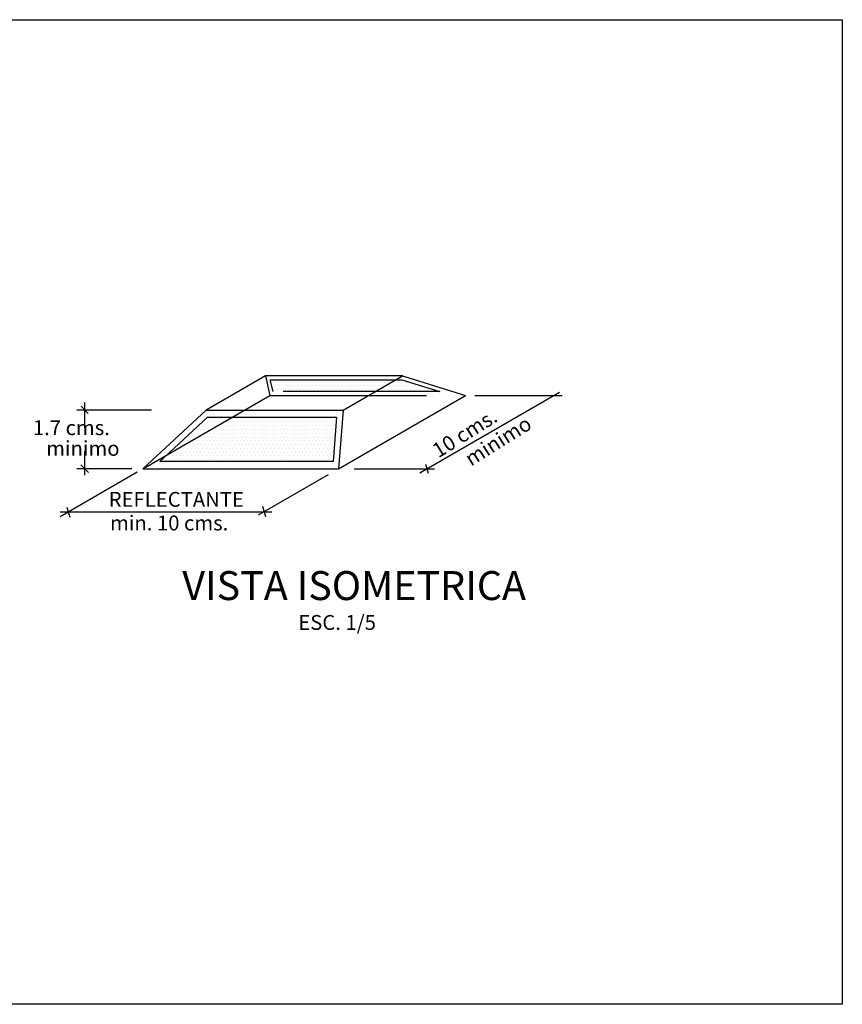
# Model space of a CAD drawing. Units: metres. Extents: x 2151 to 555634, y 76 to 17343014.
# Drawn here: x 3391 to 3392, y 437 to 437 of the extents above; entities that cross this region are included whole.
import ezdxf
from ezdxf.enums import TextEntityAlignment as Align

# ---------------------------------------------------------------- set-up
doc = ezdxf.new("R2010")
doc.units = ezdxf.units.M
doc.header["$MEASUREMENT"] = 0
doc.linetypes.add('DASHED', pattern=[0.75, 0.5, -0.25])
doc.layers.get('0').update_dxf_attribs({"color": 4, "linetype": 'CONTINUOUS'})
for name, color, linetype in [('ACOTADO', 55, 'CONTINUOUS'), ('Captafaro', 252, 'CONTINUOUS'), ('TACHA', 55, 'CONTINUOUS'), ('Textos', 2, 'CONTINUOUS'), ('TITULO', 5, 'CONTINUOUS')]:
    doc.layers.add(name, color=color, linetype=linetype)
doc.styles.add('L175_1-5', font='romans.shx', dxfattribs={"height": 0.0185})
doc.styles.add('L80_1-5', font='romans.shx', dxfattribs={"height": 0.0095})

# ---------------------------------------------------------------- blocks, each defined once
blk = doc.blocks.new('*X15')
at = {"color": 0}
for p, q in [((907.03125, 57.1875), (907.03125, 57.1875)), ((907.96875, 57.1875), (907.96875, 57.1875)), ((908.90625, 57.1875), (908.90625, 57.1875)), ((909.84375, 57.1875), (909.84375, 57.1875)), ((910.78125, 57.1875), (910.78125, 57.1875)), ((911.71875, 57.1875), (911.71875, 57.1875)), ((912.65625, 57.1875), (912.65625, 57.1875)), ((913.59375, 57.1875), (913.59375, 57.1875)), ((914.53125, 57.1875), (914.53125, 57.1875)), ((915.46875, 57.1875), (915.46875, 57.1875)), ((916.40625, 57.1875), (916.40625, 57.1875)), ((917.34375, 57.1875), (917.34375, 57.1875)), ((918.28125, 57.1875), (918.28125, 57.1875)), ((919.21875, 57.1875), (919.21875, 57.1875)), ((920.15625, 57.1875), (920.15625, 57.1875)), ((921.09375, 57.1875), (921.09375, 57.1875)), ((922.03125, 57.1875), (922.03125, 57.1875)), ((922.96875, 57.1875), (922.96875, 57.1875)), ((923.90625, 57.1875), (923.90625, 57.1875)), ((924.84375, 57.1875), (924.84375, 57.1875)), ((925.78125, 57.1875), (925.78125, 57.1875)), ((926.71875, 57.1875), (926.71875, 57.1875)), ((927.65625, 57.1875), (927.65625, 57.1875)), ((928.59375, 57.1875), (928.59375, 57.1875)), ((929.53125, 57.1875), (929.53125, 57.1875)), ((930.46875, 57.1875), (930.46875, 57.1875)), ((931.40625, 57.1875), (931.40625, 57.1875)), ((932.34375, 57.1875), (932.34375, 57.1875)), ((933.28125, 57.1875), (933.28125, 57.1875)), ((934.21875, 57.1875), (934.21875, 57.1875)), ((935.15625, 57.1875), (935.15625, 57.1875)), ((936.09375, 57.1875), (936.09375, 57.1875)), ((937.03125, 57.1875), (937.03125, 57.1875)), ((937.96875, 57.1875), (937.96875, 57.1875)), ((903.75, 54.375), (903.75, 54.375)), ((904.21875, 55.3125), (904.21875, 55.3125)), ((904.6875, 54.375), (904.6875, 54.375)), ((905.15625, 55.3125), (905.15625, 55.3125)), ((905.625, 56.25), (905.625, 56.25)), ((905.625, 54.375), (905.625, 54.375)), ((906.09375, 55.3125), (906.09375, 55.3125)), ((906.5625, 56.25), (906.5625, 56.25)), ((906.5625, 54.375), (906.5625, 54.375)), ((907.03125, 55.3125), (907.03125, 55.3125)), ((907.5, 56.25), (907.5, 56.25)), ((907.5, 54.375), (907.5, 54.375)), ((907.96875, 55.3125), (907.96875, 55.3125)), ((908.4375, 56.25), (908.4375, 56.25)), ((908.4375, 54.375), (908.4375, 54.375)), ((908.90625, 55.3125), (908.90625, 55.3125)), ((909.375, 56.25), (909.375, 56.25)), ((909.375, 54.375), (909.375, 54.375)), ((909.84375, 55.3125), (909.84375, 55.3125)), ((910.3125, 56.25), (910.3125, 56.25)), ((910.3125, 54.375), (910.3125, 54.375)), ((910.78125, 55.3125), (910.78125, 55.3125)), ((911.25, 56.25), (911.25, 56.25)), ((911.25, 54.375), (911.25, 54.375)), ((911.71875, 55.3125), (911.71875, 55.3125)), ((912.1875, 56.25), (912.1875, 56.25)), ((912.1875, 54.375), (912.1875, 54.375)), ((912.65625, 55.3125), (912.65625, 55.3125)), ((913.125, 56.25), (913.125, 56.25)), ((913.125, 54.375), (913.125, 54.375)), ((913.59375, 55.3125), (913.59375, 55.3125)), ((914.0625, 56.25), (914.0625, 56.25)), ((914.0625, 54.375), (914.0625, 54.375)), ((914.53125, 55.3125), (914.53125, 55.3125)), ((915, 56.25), (915, 56.25)), ((915, 54.375), (915, 54.375)), ((915.46875, 55.3125), (915.46875, 55.3125)), ((915.9375, 56.25), (915.9375, 56.25)), ((915.9375, 54.375), (915.9375, 54.375)), ((916.40625, 55.3125), (916.40625, 55.3125)), ((916.875, 56.25), (916.875, 56.25)), ((916.875, 54.375), (916.875, 54.375)), ((917.34375, 55.3125), (917.34375, 55.3125)), ((917.8125, 56.25), (917.8125, 56.25)), ((917.8125, 54.375), (917.8125, 54.375)), ((918.28125, 55.3125), (918.28125, 55.3125)), ((918.75, 56.25), (918.75, 56.25)), ((918.75, 54.375), (918.75, 54.375)), ((919.21875, 55.3125), (919.21875, 55.3125)), ((919.6875, 56.25), (919.6875, 56.25)), ((919.6875, 54.375), (919.6875, 54.375)), ((920.15625, 55.3125), (920.15625, 55.3125)), ((920.625, 56.25), (920.625, 56.25)), ((920.625, 54.375), (920.625, 54.375)), ((921.09375, 55.3125), (921.09375, 55.3125)), ((921.5625, 56.25), (921.5625, 56.25)), ((921.5625, 54.375), (921.5625, 54.375)), ((922.03125, 55.3125), (922.03125, 55.3125)), ((922.5, 56.25), (922.5, 56.25)), ((922.5, 54.375), (922.5, 54.375)), ((922.96875, 55.3125), (922.96875, 55.3125)), ((923.4375, 56.25), (923.4375, 56.25)), ((923.4375, 54.375), (923.4375, 54.375)), ((923.90625, 55.3125), (923.90625, 55.3125)), ((924.375, 56.25), (924.375, 56.25)), ((924.375, 54.375), (924.375, 54.375)), ((924.84375, 55.3125), (924.84375, 55.3125)), ((925.3125, 56.25), (925.3125, 56.25)), ((925.3125, 54.375), (925.3125, 54.375)), ((925.78125, 55.3125), (925.78125, 55.3125)), ((926.25, 56.25), (926.25, 56.25)), ((926.25, 54.375), (926.25, 54.375)), ((926.71875, 55.3125), (926.71875, 55.3125)), ((927.1875, 56.25), (927.1875, 56.25)), ((927.1875, 54.375), (927.1875, 54.375)), ((927.65625, 55.3125), (927.65625, 55.3125)), ((928.125, 56.25), (928.125, 56.25)), ((928.125, 54.375), (928.125, 54.375)), ((928.59375, 55.3125), (928.59375, 55.3125)), ((929.0625, 56.25), (929.0625, 56.25)), ((929.0625, 54.375), (929.0625, 54.375)), ((929.53125, 55.3125), (929.53125, 55.3125)), ((930, 56.25), (930, 56.25)), ((930, 54.375), (930, 54.375)), ((930.46875, 55.3125), (930.46875, 55.3125)), ((930.9375, 56.25), (930.9375, 56.25)), ((930.9375, 54.375), (930.9375, 54.375)), ((931.40625, 55.3125), (931.40625, 55.3125)), ((931.875, 56.25), (931.875, 56.25)), ((931.875, 54.375), (931.875, 54.375)), ((932.34375, 55.3125), (932.34375, 55.3125)), ((932.8125, 56.25), (932.8125, 56.25)), ((932.8125, 54.375), (932.8125, 54.375)), ((933.28125, 55.3125), (933.28125, 55.3125)), ((933.75, 56.25), (933.75, 56.25)), ((933.75, 54.375), (933.75, 54.375)), ((934.21875, 55.3125), (934.21875, 55.3125)), ((934.6875, 56.25), (934.6875, 56.25)), ((934.6875, 54.375), (934.6875, 54.375)), ((935.15625, 55.3125), (935.15625, 55.3125)), ((935.625, 56.25), (935.625, 56.25)), ((935.625, 54.375), (935.625, 54.375)), ((936.09375, 55.3125), (936.09375, 55.3125)), ((936.5625, 56.25), (936.5625, 56.25)), ((936.5625, 54.375), (936.5625, 54.375)), ((937.03125, 55.3125), (937.03125, 55.3125)), ((937.5, 56.25), (937.5, 56.25)), ((937.5, 54.375), (937.5, 54.375)), ((937.96875, 55.3125), (937.96875, 55.3125)), ((900.46875, 51.5625), (900.46875, 51.5625)), ((901.40625, 51.5625), (901.40625, 51.5625)), ((901.875, 52.5), (901.875, 52.5)), ((902.34375, 53.4375), (902.34375, 53.4375)), ((902.34375, 51.5625), (902.34375, 51.5625)), ((902.8125, 52.5), (902.8125, 52.5)), ((903.28125, 53.4375), (903.28125, 53.4375)), ((903.28125, 51.5625), (903.28125, 51.5625)), ((903.75, 52.5), (903.75, 52.5)), ((904.21875, 53.4375), (904.21875, 53.4375)), ((904.21875, 51.5625), (904.21875, 51.5625)), ((904.6875, 52.5), (904.6875, 52.5)), ((905.15625, 53.4375), (905.15625, 53.4375)), ((905.15625, 51.5625), (905.15625, 51.5625)), ((905.625, 52.5), (905.625, 52.5)), ((906.09375, 53.4375), (906.09375, 53.4375)), ((906.09375, 51.5625), (906.09375, 51.5625)), ((906.5625, 52.5), (906.5625, 52.5)), ((907.03125, 53.4375), (907.03125, 53.4375)), ((907.03125, 51.5625), (907.03125, 51.5625)), ((907.5, 52.5), (907.5, 52.5)), ((907.96875, 53.4375), (907.96875, 53.4375)), ((907.96875, 51.5625), (907.96875, 51.5625)), ((908.4375, 52.5), (908.4375, 52.5)), ((908.90625, 53.4375), (908.90625, 53.4375)), ((908.90625, 51.5625), (908.90625, 51.5625)), ((909.375, 52.5), (909.375, 52.5)), ((909.84375, 53.4375), (909.84375, 53.4375)), ((909.84375, 51.5625), (909.84375, 51.5625)), ((910.3125, 52.5), (910.3125, 52.5)), ((910.78125, 53.4375), (910.78125, 53.4375)), ((910.78125, 51.5625), (910.78125, 51.5625)), ((911.25, 52.5), (911.25, 52.5)), ((911.71875, 53.4375), (911.71875, 53.4375)), ((911.71875, 51.5625), (911.71875, 51.5625)), ((912.1875, 52.5), (912.1875, 52.5)), ((912.65625, 53.4375), (912.65625, 53.4375)), ((912.65625, 51.5625), (912.65625, 51.5625)), ((913.125, 52.5), (913.125, 52.5)), ((913.59375, 53.4375), (913.59375, 53.4375)), ((913.59375, 51.5625), (913.59375, 51.5625)), ((914.0625, 52.5), (914.0625, 52.5)), ((914.53125, 53.4375), (914.53125, 53.4375)), ((914.53125, 51.5625), (914.53125, 51.5625)), ((915, 52.5), (915, 52.5)), ((915.46875, 53.4375), (915.46875, 53.4375)), ((915.46875, 51.5625), (915.46875, 51.5625)), ((915.9375, 52.5), (915.9375, 52.5)), ((916.40625, 53.4375), (916.40625, 53.4375)), ((916.40625, 51.5625), (916.40625, 51.5625)), ((916.875, 52.5), (916.875, 52.5)), ((917.34375, 53.4375), (917.34375, 53.4375)), ((917.34375, 51.5625), (917.34375, 51.5625)), ((917.8125, 52.5), (917.8125, 52.5)), ((918.28125, 53.4375), (918.28125, 53.4375)), ((918.28125, 51.5625), (918.28125, 51.5625)), ((918.75, 52.5), (918.75, 52.5)), ((919.21875, 53.4375), (919.21875, 53.4375)), ((919.21875, 51.5625), (919.21875, 51.5625)), ((919.6875, 52.5), (919.6875, 52.5)), ((920.15625, 53.4375), (920.15625, 53.4375)), ((920.15625, 51.5625), (920.15625, 51.5625)), ((920.625, 52.5), (920.625, 52.5)), ((921.09375, 53.4375), (921.09375, 53.4375)), ((921.09375, 51.5625), (921.09375, 51.5625)), ((921.5625, 52.5), (921.5625, 52.5)), ((922.03125, 53.4375), (922.03125, 53.4375)), ((922.03125, 51.5625), (922.03125, 51.5625)), ((922.5, 52.5), (922.5, 52.5)), ((922.96875, 53.4375), (922.96875, 53.4375)), ((922.96875, 51.5625), (922.96875, 51.5625)), ((923.4375, 52.5), (923.4375, 52.5)), ((923.90625, 53.4375), (923.90625, 53.4375)), ((923.90625, 51.5625), (923.90625, 51.5625)), ((924.375, 52.5), (924.375, 52.5)), ((924.84375, 53.4375), (924.84375, 53.4375)), ((924.84375, 51.5625), (924.84375, 51.5625)), ((925.3125, 52.5), (925.3125, 52.5)), ((925.78125, 53.4375), (925.78125, 53.4375)), ((925.78125, 51.5625), (925.78125, 51.5625)), ((926.25, 52.5), (926.25, 52.5)), ((926.71875, 53.4375), (926.71875, 53.4375)), ((926.71875, 51.5625), (926.71875, 51.5625)), ((927.1875, 52.5), (927.1875, 52.5)), ((927.65625, 53.4375), (927.65625, 53.4375)), ((927.65625, 51.5625), (927.65625, 51.5625)), ((928.125, 52.5), (928.125, 52.5)), ((928.59375, 53.4375), (928.59375, 53.4375)), ((928.59375, 51.5625), (928.59375, 51.5625)), ((929.0625, 52.5), (929.0625, 52.5)), ((929.53125, 53.4375), (929.53125, 53.4375)), ((929.53125, 51.5625), (929.53125, 51.5625)), ((930, 52.5), (930, 52.5)), ((930.46875, 53.4375), (930.46875, 53.4375)), ((930.46875, 51.5625), (930.46875, 51.5625)), ((930.9375, 52.5), (930.9375, 52.5)), ((931.40625, 53.4375), (931.40625, 53.4375)), ((931.40625, 51.5625), (931.40625, 51.5625)), ((931.875, 52.5), (931.875, 52.5)), ((932.34375, 53.4375), (932.34375, 53.4375)), ((932.34375, 51.5625), (932.34375, 51.5625)), ((932.8125, 52.5), (932.8125, 52.5)), ((933.28125, 53.4375), (933.28125, 53.4375)), ((933.28125, 51.5625), (933.28125, 51.5625)), ((933.75, 52.5), (933.75, 52.5)), ((934.21875, 53.4375), (934.21875, 53.4375)), ((934.21875, 51.5625), (934.21875, 51.5625)), ((934.6875, 52.5), (934.6875, 52.5)), ((935.15625, 53.4375), (935.15625, 53.4375)), ((935.15625, 51.5625), (935.15625, 51.5625)), ((935.625, 52.5), (935.625, 52.5)), ((936.09375, 53.4375), (936.09375, 53.4375)), ((936.09375, 51.5625), (936.09375, 51.5625)), ((936.5625, 52.5), (936.5625, 52.5)), ((937.03125, 53.4375), (937.03125, 53.4375)), ((937.03125, 51.5625), (937.03125, 51.5625)), ((937.5, 52.5), (937.5, 52.5)), ((937.96875, 53.4375), (937.96875, 53.4375)), ((898.59375, 49.6875), (898.59375, 49.6875)), ((899.0625, 50.625), (899.0625, 50.625)), ((899.53125, 49.6875), (899.53125, 49.6875)), ((900, 50.625), (900, 50.625)), ((900.46875, 49.6875), (900.46875, 49.6875)), ((900.9375, 50.625), (900.9375, 50.625)), ((901.40625, 49.6875), (901.40625, 49.6875)), ((901.875, 50.625), (901.875, 50.625)), ((902.34375, 49.6875), (902.34375, 49.6875)), ((902.8125, 50.625), (902.8125, 50.625)), ((903.28125, 49.6875), (903.28125, 49.6875)), ((903.75, 50.625), (903.75, 50.625)), ((904.21875, 49.6875), (904.21875, 49.6875)), ((904.6875, 50.625), (904.6875, 50.625)), ((905.15625, 49.6875), (905.15625, 49.6875)), ((905.625, 50.625), (905.625, 50.625)), ((906.09375, 49.6875), (906.09375, 49.6875)), ((906.5625, 50.625), (906.5625, 50.625)), ((907.03125, 49.6875), (907.03125, 49.6875)), ((907.5, 50.625), (907.5, 50.625)), ((907.96875, 49.6875), (907.96875, 49.6875)), ((908.4375, 50.625), (908.4375, 50.625)), ((908.90625, 49.6875), (908.90625, 49.6875)), ((909.375, 50.625), (909.375, 50.625)), ((909.84375, 49.6875), (909.84375, 49.6875)), ((910.3125, 50.625), (910.3125, 50.625)), ((910.78125, 49.6875), (910.78125, 49.6875)), ((911.25, 50.625), (911.25, 50.625)), ((911.71875, 49.6875), (911.71875, 49.6875)), ((912.1875, 50.625), (912.1875, 50.625)), ((912.65625, 49.6875), (912.65625, 49.6875)), ((913.125, 50.625), (913.125, 50.625)), ((913.59375, 49.6875), (913.59375, 49.6875)), ((914.0625, 50.625), (914.0625, 50.625)), ((914.53125, 49.6875), (914.53125, 49.6875)), ((915, 50.625), (915, 50.625)), ((915.46875, 49.6875), (915.46875, 49.6875)), ((915.9375, 50.625), (915.9375, 50.625)), ((916.40625, 49.6875), (916.40625, 49.6875)), ((916.875, 50.625), (916.875, 50.625)), ((917.34375, 49.6875), (917.34375, 49.6875)), ((917.8125, 50.625), (917.8125, 50.625)), ((918.28125, 49.6875), (918.28125, 49.6875)), ((918.75, 50.625), (918.75, 50.625)), ((919.21875, 49.6875), (919.21875, 49.6875)), ((919.6875, 50.625), (919.6875, 50.625)), ((920.15625, 49.6875), (920.15625, 49.6875)), ((920.625, 50.625), (920.625, 50.625)), ((921.09375, 49.6875), (921.09375, 49.6875)), ((921.5625, 50.625), (921.5625, 50.625)), ((922.03125, 49.6875), (922.03125, 49.6875)), ((922.5, 50.625), (922.5, 50.625)), ((922.96875, 49.6875), (922.96875, 49.6875)), ((923.4375, 50.625), (923.4375, 50.625)), ((923.90625, 49.6875), (923.90625, 49.6875)), ((924.375, 50.625), (924.375, 50.625)), ((924.84375, 49.6875), (924.84375, 49.6875)), ((925.3125, 50.625), (925.3125, 50.625)), ((925.78125, 49.6875), (925.78125, 49.6875)), ((926.25, 50.625), (926.25, 50.625)), ((926.71875, 49.6875), (926.71875, 49.6875)), ((927.1875, 50.625), (927.1875, 50.625)), ((927.65625, 49.6875), (927.65625, 49.6875)), ((928.125, 50.625), (928.125, 50.625)), ((928.59375, 49.6875), (928.59375, 49.6875)), ((929.0625, 50.625), (929.0625, 50.625)), ((929.53125, 49.6875), (929.53125, 49.6875)), ((930, 50.625), (930, 50.625)), ((930.46875, 49.6875), (930.46875, 49.6875)), ((930.9375, 50.625), (930.9375, 50.625)), ((931.40625, 49.6875), (931.40625, 49.6875)), ((931.875, 50.625), (931.875, 50.625)), ((932.34375, 49.6875), (932.34375, 49.6875)), ((932.8125, 50.625), (932.8125, 50.625)), ((933.28125, 49.6875), (933.28125, 49.6875)), ((933.75, 50.625), (933.75, 50.625)), ((934.21875, 49.6875), (934.21875, 49.6875)), ((934.6875, 50.625), (934.6875, 50.625)), ((935.15625, 49.6875), (935.15625, 49.6875)), ((935.625, 50.625), (935.625, 50.625)), ((936.09375, 49.6875), (936.09375, 49.6875)), ((936.5625, 50.625), (936.5625, 50.625)), ((937.03125, 49.6875), (937.03125, 49.6875)), ((937.5, 50.625), (937.5, 50.625)), ((895.3125, 46.875), (895.3125, 46.875)), ((896.25, 46.875), (896.25, 46.875)), ((896.71875, 47.8125), (896.71875, 47.8125)), ((897.1875, 48.75), (897.1875, 48.75)), ((897.1875, 46.875), (897.1875, 46.875)), ((897.65625, 47.8125), (897.65625, 47.8125)), ((898.125, 48.75), (898.125, 48.75)), ((898.125, 46.875), (898.125, 46.875)), ((898.59375, 47.8125), (898.59375, 47.8125)), ((899.0625, 48.75), (899.0625, 48.75)), ((899.0625, 46.875), (899.0625, 46.875)), ((899.53125, 47.8125), (899.53125, 47.8125)), ((900, 48.75), (900, 48.75)), ((900, 46.875), (900, 46.875)), ((900.46875, 47.8125), (900.46875, 47.8125)), ((900.9375, 48.75), (900.9375, 48.75)), ((900.9375, 46.875), (900.9375, 46.875)), ((901.40625, 47.8125), (901.40625, 47.8125)), ((901.875, 48.75), (901.875, 48.75)), ((901.875, 46.875), (901.875, 46.875)), ((902.34375, 47.8125), (902.34375, 47.8125)), ((902.8125, 48.75), (902.8125, 48.75)), ((902.8125, 46.875), (902.8125, 46.875)), ((903.28125, 47.8125), (903.28125, 47.8125)), ((903.75, 48.75), (903.75, 48.75)), ((903.75, 46.875), (903.75, 46.875)), ((904.21875, 47.8125), (904.21875, 47.8125)), ((904.6875, 48.75), (904.6875, 48.75)), ((904.6875, 46.875), (904.6875, 46.875)), ((905.15625, 47.8125), (905.15625, 47.8125)), ((905.625, 48.75), (905.625, 48.75)), ((905.625, 46.875), (905.625, 46.875)), ((906.09375, 47.8125), (906.09375, 47.8125)), ((906.5625, 48.75), (906.5625, 48.75)), ((906.5625, 46.875), (906.5625, 46.875)), ((907.03125, 47.8125), (907.03125, 47.8125)), ((907.5, 48.75), (907.5, 48.75)), ((907.5, 46.875), (907.5, 46.875)), ((907.96875, 47.8125), (907.96875, 47.8125)), ((908.4375, 48.75), (908.4375, 48.75)), ((908.4375, 46.875), (908.4375, 46.875)), ((908.90625, 47.8125), (908.90625, 47.8125)), ((909.375, 48.75), (909.375, 48.75)), ((909.375, 46.875), (909.375, 46.875)), ((909.84375, 47.8125), (909.84375, 47.8125)), ((910.3125, 48.75), (910.3125, 48.75)), ((910.3125, 46.875), (910.3125, 46.875)), ((910.78125, 47.8125), (910.78125, 47.8125)), ((911.25, 48.75), (911.25, 48.75)), ((911.25, 46.875), (911.25, 46.875)), ((911.71875, 47.8125), (911.71875, 47.8125)), ((912.1875, 48.75), (912.1875, 48.75)), ((912.1875, 46.875), (912.1875, 46.875)), ((912.65625, 47.8125), (912.65625, 47.8125)), ((913.125, 48.75), (913.125, 48.75)), ((913.125, 46.875), (913.125, 46.875)), ((913.59375, 47.8125), (913.59375, 47.8125)), ((914.0625, 48.75), (914.0625, 48.75)), ((914.0625, 46.875), (914.0625, 46.875)), ((914.53125, 47.8125), (914.53125, 47.8125)), ((915, 48.75), (915, 48.75)), ((915, 46.875), (915, 46.875)), ((915.46875, 47.8125), (915.46875, 47.8125)), ((915.9375, 48.75), (915.9375, 48.75)), ((915.9375, 46.875), (915.9375, 46.875)), ((916.40625, 47.8125), (916.40625, 47.8125)), ((916.875, 48.75), (916.875, 48.75)), ((916.875, 46.875), (916.875, 46.875)), ((917.34375, 47.8125), (917.34375, 47.8125)), ((917.8125, 48.75), (917.8125, 48.75)), ((917.8125, 46.875), (917.8125, 46.875)), ((918.28125, 47.8125), (918.28125, 47.8125)), ((918.75, 48.75), (918.75, 48.75)), ((918.75, 46.875), (918.75, 46.875)), ((919.21875, 47.8125), (919.21875, 47.8125)), ((919.6875, 48.75), (919.6875, 48.75)), ((919.6875, 46.875), (919.6875, 46.875)), ((920.15625, 47.8125), (920.15625, 47.8125)), ((920.625, 48.75), (920.625, 48.75)), ((920.625, 46.875), (920.625, 46.875)), ((921.09375, 47.8125), (921.09375, 47.8125)), ((921.5625, 48.75), (921.5625, 48.75)), ((921.5625, 46.875), (921.5625, 46.875)), ((922.03125, 47.8125), (922.03125, 47.8125)), ((922.5, 48.75), (922.5, 48.75)), ((922.5, 46.875), (922.5, 46.875)), ((922.96875, 47.8125), (922.96875, 47.8125)), ((923.4375, 48.75), (923.4375, 48.75)), ((923.4375, 46.875), (923.4375, 46.875)), ((923.90625, 47.8125), (923.90625, 47.8125)), ((924.375, 48.75), (924.375, 48.75)), ((924.375, 46.875), (924.375, 46.875)), ((924.84375, 47.8125), (924.84375, 47.8125)), ((925.3125, 48.75), (925.3125, 48.75)), ((925.3125, 46.875), (925.3125, 46.875)), ((925.78125, 47.8125), (925.78125, 47.8125)), ((926.25, 48.75), (926.25, 48.75)), ((926.25, 46.875), (926.25, 46.875)), ((926.71875, 47.8125), (926.71875, 47.8125)), ((927.1875, 48.75), (927.1875, 48.75)), ((927.1875, 46.875), (927.1875, 46.875)), ((927.65625, 47.8125), (927.65625, 47.8125)), ((928.125, 48.75), (928.125, 48.75)), ((928.125, 46.875), (928.125, 46.875)), ((928.59375, 47.8125), (928.59375, 47.8125)), ((929.0625, 48.75), (929.0625, 48.75)), ((929.0625, 46.875), (929.0625, 46.875)), ((929.53125, 47.8125), (929.53125, 47.8125)), ((930, 48.75), (930, 48.75)), ((930, 46.875), (930, 46.875)), ((930.46875, 47.8125), (930.46875, 47.8125)), ((930.9375, 48.75), (930.9375, 48.75)), ((930.9375, 46.875), (930.9375, 46.875)), ((931.40625, 47.8125), (931.40625, 47.8125)), ((931.875, 48.75), (931.875, 48.75)), ((931.875, 46.875), (931.875, 46.875)), ((932.34375, 47.8125), (932.34375, 47.8125)), ((932.8125, 48.75), (932.8125, 48.75)), ((932.8125, 46.875), (932.8125, 46.875)), ((933.28125, 47.8125), (933.28125, 47.8125)), ((933.75, 48.75), (933.75, 48.75)), ((933.75, 46.875), (933.75, 46.875)), ((934.21875, 47.8125), (934.21875, 47.8125)), ((934.6875, 48.75), (934.6875, 48.75)), ((934.6875, 46.875), (934.6875, 46.875)), ((935.15625, 47.8125), (935.15625, 47.8125)), ((935.625, 48.75), (935.625, 48.75)), ((935.625, 46.875), (935.625, 46.875)), ((936.09375, 47.8125), (936.09375, 47.8125)), ((936.5625, 48.75), (936.5625, 48.75)), ((936.5625, 46.875), (936.5625, 46.875)), ((937.03125, 47.8125), (937.03125, 47.8125)), ((937.5, 48.75), (937.5, 48.75)), ((937.5, 46.875), (937.5, 46.875))]:
    blk.add_line(p, q, dxfattribs=at)
blk = doc.blocks.new('*X16')
at = {"color": 0}
for p, q in [((922.5, 65.625), (922.5, 65.625)), ((922.96875, 66.5625), (922.96875, 66.5625)), ((923.4375, 65.625), (923.4375, 65.625)), ((923.90625, 66.5625), (923.90625, 66.5625)), ((924.375, 65.625), (924.375, 65.625)), ((924.84375, 66.5625), (924.84375, 66.5625)), ((925.3125, 65.625), (925.3125, 65.625)), ((925.78125, 66.5625), (925.78125, 66.5625)), ((926.25, 65.625), (926.25, 65.625)), ((926.71875, 66.5625), (926.71875, 66.5625)), ((927.1875, 65.625), (927.1875, 65.625)), ((927.65625, 66.5625), (927.65625, 66.5625)), ((928.125, 65.625), (928.125, 65.625)), ((928.59375, 66.5625), (928.59375, 66.5625)), ((929.0625, 65.625), (929.0625, 65.625)), ((929.53125, 66.5625), (929.53125, 66.5625)), ((930, 65.625), (930, 65.625)), ((930.46875, 66.5625), (930.46875, 66.5625)), ((930.9375, 65.625), (930.9375, 65.625)), ((931.40625, 66.5625), (931.40625, 66.5625)), ((931.875, 65.625), (931.875, 65.625)), ((932.34375, 66.5625), (932.34375, 66.5625)), ((932.8125, 65.625), (932.8125, 65.625)), ((933.28125, 66.5625), (933.28125, 66.5625)), ((933.75, 65.625), (933.75, 65.625)), ((934.21875, 66.5625), (934.21875, 66.5625)), ((934.6875, 65.625), (934.6875, 65.625)), ((935.15625, 66.5625), (935.15625, 66.5625)), ((935.625, 65.625), (935.625, 65.625)), ((936.09375, 66.5625), (936.09375, 66.5625)), ((936.5625, 65.625), (936.5625, 65.625)), ((937.03125, 66.5625), (937.03125, 66.5625)), ((937.5, 65.625), (937.5, 65.625)), ((937.96875, 66.5625), (937.96875, 66.5625)), ((938.4375, 65.625), (938.4375, 65.625)), ((938.90625, 66.5625), (938.90625, 66.5625)), ((939.375, 65.625), (939.375, 65.625)), ((939.84375, 66.5625), (939.84375, 66.5625)), ((940.3125, 65.625), (940.3125, 65.625)), ((940.78125, 66.5625), (940.78125, 66.5625)), ((941.25, 65.625), (941.25, 65.625)), ((941.71875, 66.5625), (941.71875, 66.5625)), ((942.1875, 65.625), (942.1875, 65.625)), ((942.65625, 66.5625), (942.65625, 66.5625)), ((943.125, 65.625), (943.125, 65.625)), ((943.59375, 66.5625), (943.59375, 66.5625)), ((944.0625, 65.625), (944.0625, 65.625)), ((944.53125, 66.5625), (944.53125, 66.5625)), ((945, 65.625), (945, 65.625)), ((945.46875, 66.5625), (945.46875, 66.5625)), ((945.9375, 65.625), (945.9375, 65.625)), ((946.40625, 66.5625), (946.40625, 66.5625)), ((946.875, 65.625), (946.875, 65.625)), ((947.34375, 66.5625), (947.34375, 66.5625)), ((947.8125, 65.625), (947.8125, 65.625)), ((948.28125, 66.5625), (948.28125, 66.5625)), ((948.75, 65.625), (948.75, 65.625)), ((949.21875, 66.5625), (949.21875, 66.5625)), ((949.6875, 65.625), (949.6875, 65.625)), ((950.15625, 66.5625), (950.15625, 66.5625)), ((950.625, 65.625), (950.625, 65.625)), ((951.09375, 66.5625), (951.09375, 66.5625)), ((951.5625, 65.625), (951.5625, 65.625)), ((952.03125, 66.5625), (952.03125, 66.5625)), ((952.5, 65.625), (952.5, 65.625)), ((952.96875, 66.5625), (952.96875, 66.5625)), ((953.4375, 65.625), (953.4375, 65.625)), ((953.90625, 66.5625), (953.90625, 66.5625)), ((954.375, 65.625), (954.375, 65.625)), ((954.84375, 66.5625), (954.84375, 66.5625)), ((955.3125, 65.625), (955.3125, 65.625)), ((955.78125, 66.5625), (955.78125, 66.5625)), ((956.25, 65.625), (956.25, 65.625)), ((956.71875, 66.5625), (956.71875, 66.5625)), ((957.1875, 65.625), (957.1875, 65.625)), ((958.125, 65.625), (958.125, 65.625)), ((959.0625, 65.625), (959.0625, 65.625)), ((960, 65.625), (960, 65.625)), ((922.96875, 64.6875), (922.96875, 64.6875)), ((923.90625, 64.6875), (923.90625, 64.6875)), ((924.84375, 64.6875), (924.84375, 64.6875)), ((925.78125, 64.6875), (925.78125, 64.6875)), ((926.71875, 64.6875), (926.71875, 64.6875)), ((927.65625, 64.6875), (927.65625, 64.6875)), ((928.59375, 64.6875), (928.59375, 64.6875)), ((929.53125, 64.6875), (929.53125, 64.6875)), ((930.46875, 64.6875), (930.46875, 64.6875)), ((931.40625, 64.6875), (931.40625, 64.6875)), ((932.34375, 64.6875), (932.34375, 64.6875)), ((933.28125, 64.6875), (933.28125, 64.6875)), ((934.21875, 64.6875), (934.21875, 64.6875)), ((935.15625, 64.6875), (935.15625, 64.6875)), ((936.09375, 64.6875), (936.09375, 64.6875)), ((937.03125, 64.6875), (937.03125, 64.6875)), ((937.96875, 64.6875), (937.96875, 64.6875)), ((938.90625, 64.6875), (938.90625, 64.6875)), ((939.84375, 64.6875), (939.84375, 64.6875)), ((940.78125, 64.6875), (940.78125, 64.6875)), ((941.71875, 64.6875), (941.71875, 64.6875)), ((942.65625, 64.6875), (942.65625, 64.6875)), ((943.59375, 64.6875), (943.59375, 64.6875)), ((944.53125, 64.6875), (944.53125, 64.6875)), ((945.46875, 64.6875), (945.46875, 64.6875)), ((946.40625, 64.6875), (946.40625, 64.6875)), ((947.34375, 64.6875), (947.34375, 64.6875)), ((948.28125, 64.6875), (948.28125, 64.6875)), ((949.21875, 64.6875), (949.21875, 64.6875)), ((950.15625, 64.6875), (950.15625, 64.6875)), ((951.09375, 64.6875), (951.09375, 64.6875)), ((952.03125, 64.6875), (952.03125, 64.6875)), ((952.96875, 64.6875), (952.96875, 64.6875)), ((953.90625, 64.6875), (953.90625, 64.6875)), ((954.84375, 64.6875), (954.84375, 64.6875)), ((955.78125, 64.6875), (955.78125, 64.6875)), ((956.71875, 64.6875), (956.71875, 64.6875)), ((957.65625, 64.6875), (957.65625, 64.6875)), ((958.59375, 64.6875), (958.59375, 64.6875)), ((959.53125, 64.6875), (959.53125, 64.6875)), ((960.46875, 64.6875), (960.46875, 64.6875)), ((961.40625, 64.6875), (961.40625, 64.6875)), ((962.34375, 64.6875), (962.34375, 64.6875)), ((963.28125, 64.6875), (963.28125, 64.6875))]:
    blk.add_line(p, q, dxfattribs=at)

msp = doc.modelspace()

# ---------------------------------------------------------------- linework, layer by layer
at = {"layer": 'ACOTADO'}
for p, q in [((3391.43673, 437.187238), (3391.525887, 437.238713)), ((3391.471792, 437.23671), (3391.52753, 437.23671)), ((3391.222645, 437.216011), (3391.222645, 437.23218)), ((3391.265362, 437.227332), (3391.217548, 437.227332)), ((3391.222645, 437.18572), (3391.222645, 437.201068)), ((3391.206985, 437.159386), (3391.256131, 437.18776)), ((3391.252618, 437.189832), (3391.217548, 437.189832)), ((3391.333524, 437.160275), (3391.378298, 437.186125)), ((3391.394659, 437.189832), (3391.445963, 437.189832)), ((3391.206838, 437.162388), (3391.342086, 437.162388))]:
    msp.add_line(p, q, dxfattribs=at)
at = {"layer": 'TACHA', "color": 55, "linetype": 'DASHED', "ltscale": 0.005}
for p, q in [((3391.338009, 437.249207), (3391.34091, 437.236707)), ((3391.25972, 437.189832), (3391.34091, 437.236707)), ((3391.34091, 437.236707), (3391.46591, 437.236707))]:
    msp.add_line(p, q, dxfattribs=at)
at = {"layer": 'TACHA', "color": 2}
for p, q in [((3391.425509, 437.249207), (3391.46591, 437.236707)), ((3391.38472, 437.189832), (3391.46591, 437.236707)), ((3391.22025, 437.229728), (3391.224857, 437.225121)), ((3391.30012, 437.227332), (3391.25972, 437.189832)), ((3391.38762, 437.227332), (3391.38472, 437.189832)), ((3391.220202, 437.192276), (3391.224968, 437.18751)), ((3391.440348, 437.192752), (3391.442094, 437.186934)), ((3391.25972, 437.189832), (3391.38472, 437.189832)), ((3391.211153, 437.165232), (3391.213076, 437.158827)), ((3391.336134, 437.165885), (3391.338132, 437.159227))]:
    msp.add_line(p, q, dxfattribs=at)
at = {"layer": 'TACHA', "color": 6}
msp.add_lwpolyline([(3390.750368, 437.476694), (3391.706553, 437.476694), (3391.706553, 436.847677), (3390.750368, 436.847677)], close=True, dxfattribs=at)
at = {"layer": 'TACHA', "color": 2}
msp.add_lwpolyline([(3391.338009, 437.249207), (3391.30012, 437.227332), (3391.38762, 437.227332), (3391.425509, 437.249207)], close=True, dxfattribs=at)
at = {"layer": 'TACHA', "color": 55, "linetype": 'DASHED', "ltscale": 0.005}
msp.add_lwpolyline([(3391.341155, 437.246707), (3391.425131, 437.246707), (3391.449371, 437.239207), (3391.342896, 437.239207)], close=True, dxfattribs=at)
at = {"layer": 'TACHA', "color": 5}
msp.add_lwpolyline([(3391.301067, 437.222708), (3391.383479, 437.222708), (3391.381292, 437.194427), (3391.270598, 437.194427)], close=True, dxfattribs=at)

# ---------------------------------------------------------------- block references
at = {"layer": 'Captafaro'}
for name, p, xscale, yscale, zscale in [('*X16', (3389.036182, 437.078779), 0.002500000000509317, 0.002500000000509317, 0.002500000000509317), ('*X15', (3388.970783, 437.075076), 0.00257103465446562, 0.00257103465446562, 0.00257103465446562)]:
    msp.add_blockref(name, p, dxfattribs=dict(at, xscale=xscale, yscale=yscale, zscale=zscale))

# ---------------------------------------------------------------- texts
at = {"layer": 'Textos', "style": 'L80_1-5'}
for s, p in [('10 cms.', (3391.448535, 437.196357)), ('minimo', (3391.469354, 437.191145))]:
    msp.add_text(s, height=0.0095, rotation=32.07554, dxfattribs=at).set_placement(p)
for s, p in [('1.7 cms.', (3391.189507, 437.211295)), ('minimo', (3391.197996, 437.19808)), ('ESC. 1/5', (3391.359052, 437.086862))]:
    msp.add_text(s, height=0.0095, dxfattribs=at).set_placement(p)
for s, p in [('REFLECTANTE', (3391.281133, 437.170246)), ('min. 10 cms.', (3391.276553, 437.155173))]:
    msp.add_text(s, height=0.0095, dxfattribs=at).set_placement(p, align=Align.MIDDLE_CENTER)
at = {"layer": 'TITULO', "linetype": 'Continuous', "style": 'L175_1-5'}
msp.add_text('VISTA ISOMETRICA', height=0.0185, dxfattribs=at).set_placement((3391.284948, 437.105933))

doc.saveas('drawing.dxf')
